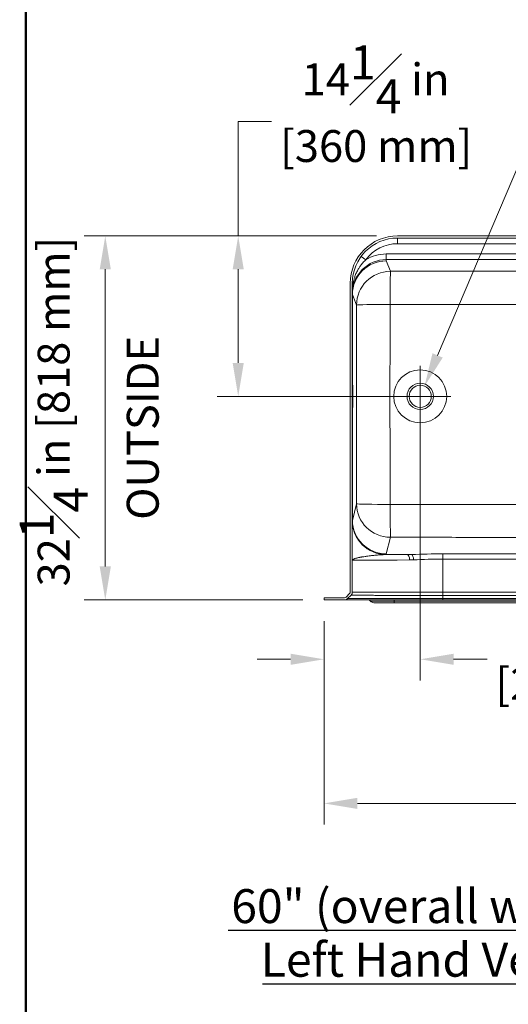
# Model space of a CAD drawing. Units: inches. Extents: x 7 to 248, y 5 to 322.
# Drawn here: x 7 to 50, y 82 to 169 of the extents above; entities that cross this region are included whole.
import ezdxf
from ezdxf.enums import TextEntityAlignment as Align

# ---------------------------------------------------------------- set-up
doc = ezdxf.new("R2010")
doc.units = ezdxf.units.IN
doc.header["$LTSCALE"] = 30
doc.header["$MEASUREMENT"] = 0
for name, color, linetype, lineweight in [('Border (ANSI)', 7, 'Continuous', 35), ('Dimension (ANSI)', 7, 'Continuous', 18), ('Hatch (ANSI)', 7, 'Continuous', 18), ('Symbol (ANSI)', 7, 'Continuous', 35), ('Title (ANSI)', 7, 'Continuous', 50), ('Visible (ANSI)', 7, 'Continuous', 18), ('Visible Narrow (ANSI)', 7, 'Continuous', 5)]:
    doc.layers.add(name, color=color, linetype=linetype, lineweight=lineweight)
doc.styles.add('Note Text (ANSI)', font='times.ttf')
doc.styles.get("Standard").update_dxf_attribs({"font": 'times.ttf'})
doc.styles.add('Text Style92', font='timesi.ttf')
doc.dimstyles.new('Clarion Style 1 w_ in [mm]', dxfattribs={"dimscale": 30, "dimtxt": 0.094, "dimasz": 0.098425, "dimexe": 0.0625, "dimexo": 0.0625, "dimgap": 0.025, "dimtad": 1, "dimdec": 3, "dimrnd": 1e-08, "dimzin": 3, "dimdsep": 46, "dimlunit": 5, "dimtxsty": 'Note Text (ANSI)', "dimcen": 0.09, "dimdle": 0.1, "dimclrd": 256, "dimclre": 256, "dimclrt": 256, "dimadec": 0, "dimazin": 3, "dimtfac": 1.06383, "dimtofl": 0, "dimtmove": 0, "dimatfit": 3, "dimldrblk": 'Filled-1', "dimfxl": 1, "dimfrac": 1, "dimtolj": 1, "dimtzin": 12, "dimlwd": -1, "dimlwe": -1, "dimarcsym": 0})
doc.dimstyles.new('Clarion Style 1 w_ in _ [mm]', dxfattribs={"dimscale": 30, "dimtxt": 0.094, "dimasz": 0.098425, "dimexe": 0.0625, "dimexo": 0.0625, "dimgap": 0.025, "dimtad": 0, "dimtoh": 1, "dimdec": 3, "dimrnd": 1e-08, "dimzin": 3, "dimdsep": 46, "dimlunit": 5, "dimtxsty": 'Note Text (ANSI)', "dimcen": 0.09, "dimdle": 0.1, "dimclrd": 256, "dimclre": 256, "dimclrt": 256, "dimadec": 0, "dimazin": 3, "dimtfac": 1.06383, "dimtofl": 0, "dimtmove": 0, "dimatfit": 3, "dimldrblk": 'Filled-1', "dimfxl": 1, "dimfrac": 1, "dimtolj": 1, "dimtzin": 12, "dimlwd": -1, "dimlwe": -1, "dimarcsym": 0})

# ---------------------------------------------------------------- blocks, each defined once
blk = doc.blocks.new('Borders Clarion')
at = {"layer": 'Border (ANSI)'}
blk.add_line((0.25, 0.25), (0.25, 10.75), dxfattribs=at)
blk = doc.blocks.new('Title Blocks Clarion Title block')
at = {"layer": 'Title (ANSI)'}
blk.add_line((-5.4251, 3.6375), (-5.4251, 13.7375), dxfattribs=at)
at = {"layer": 'Title (ANSI)', "lineweight": 30, "flags": 63}
for tag, height, p in [('<Description>', 0.12, (-1.4251, 4.95)), ('<Model_Number>', 0.2, (-1.4251, 5.2625)), ('PART_NUMBER', 0.1, (1.9082, 4.4087))]:
    blk.add_attdef(tag, text='', height=height, dxfattribs=at).set_placement(p, align=Align.TOP_CENTER)
blk.add_attdef('<Date>', text='', height=0.1, dxfattribs=at).set_placement((1.5927, 3.7875), align=Align.TOP_LEFT)
blk = doc.blocks.new('*D12')
at = {"layer": 'Defpoints', "color": 0, "transparency": 16777216}
for p in [(33.867, 117.964), (98.867, 117.964), (98.867, 99.962)]:
    blk.add_point(p, dxfattribs=at)
at = {"layer": 'Dimension (ANSI)', "transparency": 16777216}
for p, q in [((33.867, 116.089), (33.867, 98.087)), ((98.867, 116.089), (98.867, 98.087)), ((36.819, 99.962), (95.914, 99.962))]:
    blk.add_line(p, q, dxfattribs=at)
for points in [[(36.819, 100.454), (36.819, 99.47), (33.867, 99.962)], [(95.914, 100.454), (95.914, 99.47), (98.867, 99.962)]]:
    blk.add_solid(points, dxfattribs=at)
at = {"layer": 'Dimension (ANSI)', "transparency": 16777216, "insert": (52.574, 104.431), "char_height": 2.82, "attachment_point": 1, "style": 'Note Text (ANSI)'}
blk.add_mtext('\\A1;65 in [1651 mm]', dxfattribs=at)
blk = doc.blocks.new('Filled-1')
at = {"color": 0}
for p, q in [((0, 0), (-1, 0.147)), ((-1, 0.147), (-1, -0.147)), ((-1, 0), (0, 0)), ((-1, -0.147), (0, 0))]:
    blk.add_line(p, q, dxfattribs=at)
at = {"color": 0, "flags": 128}
blk.add_lwpolyline([(-1, -0.147), (0, 0), (-1, 0.147), (-1, -0.147)], dxfattribs=at)
at = {"color": 0}
blk.add_solid([(-1, -0.147), (0, 0), (-1, 0.147), (-1, -0.147)], dxfattribs=at)
blk = doc.blocks.new('*D13')
at = {"layer": 'Defpoints', "color": 0, "transparency": 16777216}
for p in [(14.529, 150.152), (40.367, 150.152), (33.867, 117.964)]:
    blk.add_point(p, dxfattribs=at)
at = {"layer": 'Dimension (ANSI)', "transparency": 16777216}
for p, q in [((38.492, 150.152), (12.654, 150.152)), ((14.529, 120.917), (14.529, 147.199)), ((31.992, 117.964), (12.654, 117.964))]:
    blk.add_line(p, q, dxfattribs=at)
for points in [[(14.037, 147.199), (15.022, 147.199), (14.529, 150.152)], [(14.037, 120.917), (15.022, 120.917), (14.529, 117.964)]]:
    blk.add_solid(points, dxfattribs=at)
at = {"layer": 'Dimension (ANSI)', "transparency": 16777216, "insert": (6.965, 119.148), "char_height": 2.82, "attachment_point": 1, "rotation": 90, "style": 'Note Text (ANSI)'}
blk.add_mtext('\\A1;32{\\H1.06383x;\\S1#4;} in [818 mm]', dxfattribs=at)
blk = doc.blocks.new('*D14')
at = {"layer": 'Defpoints', "color": 0, "transparency": 16777216}
for p in [(40.367, 150.152), (26.281, 135.964), (42.367, 135.964)]:
    blk.add_point(p, dxfattribs=at)
at = {"layer": 'Dimension (ANSI)', "transparency": 16777216}
for p, q in [((29.233, 160.264), (26.281, 160.264)), ((26.281, 160.264), (26.281, 150.152)), ((38.492, 150.152), (24.406, 150.152)), ((26.281, 147.199), (26.281, 138.917)), ((40.492, 135.964), (24.406, 135.964))]:
    blk.add_line(p, q, dxfattribs=at)
for points in [[(25.788, 147.199), (26.773, 147.199), (26.281, 150.152)], [(25.788, 138.917), (26.773, 138.917), (26.281, 135.964)]]:
    blk.add_solid(points, dxfattribs=at)
at = {"layer": 'Dimension (ANSI)', "transparency": 16777216, "char_height": 2.82, "attachment_point": 1, "style": 'Note Text (ANSI)'}
for s, insert in [('\\A1; 14{\\H1.06383x;\\S1#4;} in', (31.026, 167.001)), ('\\A1;[360 mm]', (29.983, 159.514))]:
    blk.add_mtext(s, dxfattribs=dict(at, insert=insert))
blk = doc.blocks.new('*D15')
at = {"layer": 'Defpoints', "color": 0, "transparency": 16777216}
for p in [(42.367, 135.964), (33.867, 117.964), (42.367, 112.707)]:
    blk.add_point(p, dxfattribs=at)
at = {"layer": 'Dimension (ANSI)', "transparency": 16777216}
for p, q in [((42.367, 134.089), (42.367, 110.832)), ((33.867, 116.089), (33.867, 110.832)), ((30.914, 112.707), (27.961, 112.707)), ((45.319, 112.707), (48.272, 112.707))]:
    blk.add_line(p, q, dxfattribs=at)
for points in [[(30.914, 113.199), (30.914, 112.215), (33.867, 112.707)], [(45.319, 113.199), (45.319, 112.215), (42.367, 112.707)]]:
    blk.add_solid(points, dxfattribs=at)
at = {"layer": 'Dimension (ANSI)', "transparency": 16777216, "char_height": 2.82, "attachment_point": 1, "style": 'Note Text (ANSI)'}
for s, insert in [('\\A1; 8{\\H1.06383x;\\S1#2;} in', (51.134, 119.493)), ('\\A1;[216 mm]', (49.022, 111.957))]:
    blk.add_mtext(s, dxfattribs=dict(at, insert=insert))
blk = doc.blocks.new('*D24')
at = {"layer": 'Defpoints', "color": 0, "transparency": 16777216}
for p in [(42.75, 136.865), (41.984, 135.063)]:
    blk.add_point(p, dxfattribs=at)
at = {"layer": 'Dimension (ANSI)', "transparency": 16777216}
for p, q in [((51.82, 158.213), (43.904, 139.583)), ((56.014, 158.213), (51.82, 158.213)), ((42.367, 133.264), (42.367, 138.664)), ((39.667, 135.964), (45.067, 135.964))]:
    blk.add_line(p, q, dxfattribs=at)
blk.add_solid([(43.451, 139.775), (44.357, 139.391), (42.75, 136.865)], dxfattribs=at)
at = {"layer": 'Dimension (ANSI)', "transparency": 16777216, "insert": (56.764, 160.139), "char_height": 2.82, "attachment_point": 1, "style": 'Note Text (ANSI)'}
blk.add_mtext('\\A1;\\fTimes New Roman|b0|i0;\\H2.8200;∅2 in [∅50 mm]\\P\\fTimes New Roman|b0|i0;\\H2.8200;Drain', dxfattribs=at)

msp = doc.modelspace()

# ---------------------------------------------------------------- hatches: boundary and pattern name
at = {"layer": 'Hatch (ANSI)'}
h = msp.add_hatch(dxfattribs=at)
h.set_pattern_fill('ANSI31', color=256, scale=450, style=0)
edge = h.paths.add_edge_path()
edge.add_line((36.12411, 118.51676), (35.81378, 118.20643))
edge.add_ellipse((35.6812, 118.33902), major_axis=(0.13258, -0.13258), ratio=1, start_angle=315, end_angle=360, ccw=False)
edge.add_line((35.6812, 118.15152), (33.86653, 118.15152))
edge.add_line((33.86653, 118.15152), (33.86653, 117.96402))
edge.add_line((33.86653, 117.96402), (35.6812, 117.96402))
edge.add_ellipse((35.6812, 118.33902), major_axis=(0, -0.375), ratio=1, start_angle=0, end_angle=45)
edge.add_line((35.94636, 118.07385), (36.25669, 118.38418))
edge.add_ellipse((35.99153, 118.64935), major_axis=(0.26517, -0.26517), ratio=1, start_angle=0, end_angle=45)
edge.add_line((36.36653, 118.64935), (36.36653, 145.96402))
edge.add_ellipse((40.36653, 145.96402), major_axis=(-4, 0), ratio=1, start_angle=270, end_angle=360, ccw=False)
edge.add_line((40.36653, 149.96402), (92.36653, 149.96402))
edge.add_ellipse((92.36653, 145.96402), major_axis=(0, 4), ratio=1, start_angle=270, end_angle=360, ccw=False)
edge.add_line((96.36653, 145.96402), (96.36653, 118.64935))
edge.add_ellipse((96.74153, 118.64935), major_axis=(-0.375, 0), ratio=1, start_angle=0, end_angle=45)
edge.add_line((96.47636, 118.38418), (96.78669, 118.07385))
edge.add_ellipse((97.05186, 118.33902), major_axis=(-0.26517, -0.26517), ratio=1, start_angle=0, end_angle=45)
edge.add_line((97.05186, 117.96402), (98.86653, 117.96402))
edge.add_line((98.86653, 117.96402), (98.86653, 118.15152))
edge.add_line((98.86653, 118.15152), (97.05186, 118.15152))
edge.add_ellipse((97.05186, 118.33902), major_axis=(0, -0.1875), ratio=1, start_angle=315, end_angle=360, ccw=False)
edge.add_line((96.91928, 118.20643), (96.60894, 118.51676))
edge.add_ellipse((96.74153, 118.64935), major_axis=(-0.13258, -0.13258), ratio=1, start_angle=315, end_angle=360, ccw=False)
edge.add_line((96.55403, 118.64935), (96.55403, 145.96402))
edge.add_ellipse((92.36653, 145.96402), major_axis=(4.1875, 0), ratio=1, start_angle=0, end_angle=90)
edge.add_line((92.36653, 150.15152), (40.36653, 150.15152))
edge.add_ellipse((40.36653, 145.96402), major_axis=(0, 4.1875), ratio=1, start_angle=0, end_angle=90)
edge.add_line((36.17903, 145.96402), (36.17903, 118.64935))
edge.add_ellipse((35.99153, 118.64935), major_axis=(0.1875, 0), ratio=1, start_angle=315, end_angle=360, ccw=False)

# ---------------------------------------------------------------- linework, layer by layer
at = {"layer": 'Symbol (ANSI)', "lineweight": 25}
for p, q in [((25.3846, 88.73817), (105.99245, 88.73817)), ((28.41769, 83.99325), (102.95936, 83.99325))]:
    msp.add_line(p, q, dxfattribs=at)
at = {"layer": 'Visible (ANSI)'}
for p, q in [((92.36653, 150.15152), (40.36653, 150.15152)), ((40.36653, 149.96402), (92.36653, 149.96402)), ((36.17903, 145.96402), (36.17903, 118.64935)), ((36.36653, 118.64935), (36.36653, 145.96402)), ((39.36653, 121.96402), (41.24731, 121.96402)), ((36.12411, 118.51676), (35.81378, 118.20643)), ((35.6812, 118.15152), (33.86653, 118.15152)), ((33.86653, 118.15152), (33.86653, 117.96402)), ((33.86653, 117.96402), (35.6812, 117.96402)), ((44.36653, 117.96402), (35.6812, 117.96402)), ((35.94636, 118.07385), (36.25669, 118.38418)), ((40.05403, 117.71402), (38.25949, 117.71402)), ((40.05403, 117.71402), (92.67903, 117.71402)), ((44.36653, 117.96402), (88.36653, 117.96402))]:
    msp.add_line(p, q, dxfattribs=at)
for centre, radius, start, end in [((40.36653, 145.96402), 4.1875, 90, 180), ((40.36653, 145.96402), 4, 90, 180), ((39.36653, 124.96402), 3, 180, 270), ((35.99153, 118.64935), 0.1875, 315, 0), ((35.99153, 118.64935), 0.375, 315, 0), ((35.6812, 118.33902), 0.1875, 270, 315), ((35.6812, 118.33902), 0.375, 270, 315), ((37.70047, 117.58902), 0.375, 41.8103149, 90), ((38.25949, 118.08902), 0.375, 221.8103149, 270)]:
    msp.add_arc(centre, radius, start, end, dxfattribs=at)
msp.add_ellipse((36.36653, 135.96402), major_axis=(0, -1.25), ratio=0.03530262, start_param=0.02821947, end_param=3.11337318, dxfattribs=at)
for points in [[(36.36653, 137.21352), (36.36653, 137.21418), (36.36694, 137.21419), (36.36777, 137.21352)], [(36.36777, 134.71451), (36.36694, 134.71384), (36.36653, 134.71386), (36.36653, 134.71451)]]:
    msp.add_open_spline(points, degree=3, dxfattribs=at)
at = {"layer": 'Visible Narrow (ANSI)'}
for p, q in [((40.36653, 149.46402), (40.36653, 149.96402)), ((40.36653, 149.46402), (92.36653, 149.46402)), ((37.55287, 148.04568), (37.15092, 148.34306)), ((93.36653, 148.55422), (39.36653, 148.55422)), ((39.36653, 148.55422), (39.36653, 148.05615)), ((39.36653, 148.05615), (93.36653, 148.05615)), ((39.36653, 147.94541), (39.36653, 148.05615)), ((39.73586, 147.02209), (39.36653, 147.94541)), ((36.36777, 144.95547), (36.36653, 144.95547)), ((36.36777, 137.21352), (36.36777, 144.95547)), ((36.36778, 144.95857), (36.73772, 144.03371)), ((36.36777, 125.00045), (36.36777, 134.71451)), ((36.73671, 126.46424), (36.36778, 124.99554)), ((36.36777, 125.00045), (36.36653, 125.00045)), ((39.36653, 122.02716), (39.73484, 123.49344)), ((39.36653, 121.96888), (39.36653, 122.02716)), ((41.62417, 121.96888), (39.36653, 121.96888)), ((39.36653, 121.96402), (39.36653, 121.96888)), ((88.36653, 122.03332), (44.36653, 122.03332)), ((44.36653, 121.56436), (44.36653, 122.03332)), ((44.36653, 121.56436), (88.36653, 121.56436)), ((44.36653, 118.63435), (44.36653, 121.56436)), ((88.36653, 118.63435), (44.36653, 118.63435)), ((44.36653, 118.63435), (44.36653, 118.34956)), ((35.94636, 118.07385), (44.36653, 118.07385)), ((36.25669, 118.38418), (36.25669, 118.38414)), ((40.05403, 117.83902), (37.97998, 117.83902)), ((40.05403, 117.83902), (40.05403, 117.96402)), ((40.05403, 117.71402), (40.05403, 117.83902)), ((92.67903, 117.83902), (40.05403, 117.83902)), ((44.36653, 118.07385), (44.36653, 118.34956)), ((44.36653, 118.34956), (88.36653, 118.34956)), ((88.36653, 118.07385), (44.36653, 118.07385)), ((44.36653, 118.07385), (44.36653, 117.96402))]:
    msp.add_line(p, q, dxfattribs=at)
for radius in [2.34107, 1.16596, 0.97938]:
    msp.add_circle((42.36653, 135.96402), radius, dxfattribs=at)
msp.add_arc((40.36653, 145.96402), 3.5, 90, 143.5044596, dxfattribs=at)
for centre, major_axis, ratio, start_param, end_param in [((39.36653, 145.04061), (0, -3.01554), 0.99484646, 3.14159265, 4.71238898), ((39.36653, 145.04061), (0, -3.5136), 0.996128, 3.14159265, 3.68632372), ((39.36653, 144.95703), (-2.99347, -0.19863), 0.99609395, 4.64638926, 6.21408389), ((39.36653, 144.95703), (-2.84726, -0.9452), 0.99568695, 4.393159, 5.96085363), ((39.73586, 144.03371), (-2.78543, -1.11417), 0.99551264, 4.33343093, 5.90112556), ((39.73586, 144.03371), (0.00172, 3), 0.00650363, 0.08803034, 1.55088761), ((36.86653, 145.96402), (-0.5, 0), 0.46433053, 5.61616788, 6.28318531), ((39.36653, 142.45547), (2.49762, -3.74111), 0.44422412, 3.725608, 3.72870969), ((38.36653, 144.95857), (-1.99999, 0.00623), 0.08786009, 0.00027374, 0.03542502), ((37.36777, 142.45547), (0.94321, -2.69151), 0.1234203, 3.47711251, 3.48021421), ((39.73586, 144.03371), (-3, -0.00211), 0.01991611, 4.71886593, 6.24789034), ((39.73484, 126.46424), (-2.90961, 0.73087), 0.9896635, 0.24856579, 1.81445198), ((39.73484, 126.46424), (-3, 0.00214), 0.0201866, 0.03529516, 1.56521966), ((39.73484, 126.46424), (0.00236, -3), 0.00560807, 4.73256824, 6.14355676), ((39.36653, 128.98148), (-2.64571, -4.92063), 0.28742068, 5.79227312, 5.79718326), ((39.36653, 124.96402), (-3, 0), 0.99837801, 0, 1.57079633), ((38.36654, 124.99554), (-1.99998, -0.00992), 0.13908646, 6.24755084, 6.28249524), ((39.36653, 124.99797), (2.99744, -0.12524), 0.99023453, 3.18785198, 4.75373817), ((37.36777, 128.98148), (0.97252, 4.10674), 0.05669651, 2.90659792, 2.91150805), ((39.36653, 124.99797), (2.93663, -0.61361), 0.98983282, 3.35045461, 4.9163408), ((41.24731, 121.46402), (0, 0.5), 0.36740193, 4.76109293, 6.28318531), ((44.36653, 120.82821), (8.5, 0), 0.14177796, 1.57079633, 1.89930298), ((41.62417, 121.47375), (-0.02413, 0.49942), 0.32483174, 4.74630179, 6.13549605), ((44.36653, 121.46402), (-8, 0), 0.003271, 5.08813463, 6.28318531), ((44.36653, 120.33308), (-8, 0), 0.15391008, 4.71238898, 5.04089563), ((35.99153, 118.64931), (0.375, 0), 0.99999557, 5.49778271, 6.28318531)]:
    msp.add_ellipse(centre, major_axis=major_axis, ratio=ratio, start_param=start_param, end_param=end_param, dxfattribs=at)
for points, knots in [([(36.47369, 146.10764), (36.4805, 146.14237), (36.48784, 146.17708), (36.49572, 146.21174), (36.49816, 146.22246), (36.50065, 146.23318), (36.50319, 146.2439), (36.51393, 146.28924), (36.52561, 146.33456), (36.53816, 146.37958), (36.56326, 146.46961), (36.59181, 146.55845), (36.62376, 146.64604), (36.64443, 146.70268), (36.6665, 146.75881), (36.69001, 146.8144), (36.73923, 146.93077), (36.79472, 147.0448), (36.85658, 147.15642), (36.87943, 147.19765), (36.90316, 147.23856), (36.92778, 147.27912), (36.9514, 147.31802), (36.97572, 147.35643), (37.00071, 147.39427), (37.00178, 147.39589), (37.00285, 147.39751), (37.00392, 147.39912), (37.05615, 147.47796), (37.11131, 147.55445), (37.16937, 147.62863), (37.25079, 147.73265), (37.3379, 147.83212), (37.43082, 147.92695), (37.47044, 147.96737), (37.51111, 148.00695), (37.55287, 148.04567)], [0, 0, 0, 0, 0.047728991, 0.047728991, 0.047728991, 0.0625, 0.0625, 0.0625, 0.125, 0.125, 0.125, 0.25, 0.25, 0.25, 0.330823291, 0.330823291, 0.330823291, 0.5, 0.5, 0.5, 0.5625, 0.5625, 0.5625, 0.622438, 0.622438, 0.622438, 0.625, 0.625, 0.625, 0.75, 0.75, 0.75, 0.925274488, 0.925274488, 0.925274488, 0.999998919, 0.999998919, 0.999998919, 0.999998919]), ([(86.02684, 147.0885), (84.09818, 147.085), (82.16953, 147.0815), (80.24088, 147.07801), (78.31222, 147.07452), (76.38356, 147.07105), (74.45489, 147.06759), (72.52623, 147.06413), (70.59756, 147.06069), (68.66889, 147.05728), (66.74022, 147.05387), (64.81154, 147.05049), (62.88285, 147.04717), (60.95417, 147.04385), (59.02547, 147.04059), (57.09674, 147.03746), (56.13238, 147.0359), (55.16801, 147.03437), (54.20363, 147.03289), (53.23926, 147.03142), (52.27487, 147.03), (51.31046, 147.02868), (50.34605, 147.02735), (49.38163, 147.02612), (48.41718, 147.02505), (47.45272, 147.02398), (46.48824, 147.02307), (45.52371, 147.02242), (45.04142, 147.02209), (44.55912, 147.02183), (44.0768, 147.02165), (43.59453, 147.02146), (43.11225, 147.02135), (42.62995, 147.02132), (42.1476, 147.02129), (41.66523, 147.02135), (41.18285, 147.02148), (40.70053, 147.02161), (40.2182, 147.02181), (39.73586, 147.02209)], [0, 0, 0, 0, 0.12499985, 0.12499985, 0.12499985, 0.25, 0.25, 0.25, 0.375, 0.375, 0.375, 0.5, 0.5, 0.5, 0.625, 0.625, 0.625, 0.6875, 0.6875, 0.6875, 0.75, 0.75, 0.75, 0.8125, 0.8125, 0.8125, 0.875, 0.875, 0.875, 0.90625165, 0.90625165, 0.90625165, 0.9375, 0.9375, 0.9375, 0.96875208, 0.96875208, 0.96875208, 1, 1, 1, 1]), ([(36.47369, 146.10764), (36.43901, 145.93081), (36.41209, 145.75374), (36.38491, 145.48714), (36.37804, 145.39811), (36.37115, 145.26427), (36.36942, 145.21961), (36.36768, 145.15254), (36.36703, 145.11899), (36.36671, 145.0854), (36.36656, 145.06301), (36.36653, 145.05176), (36.36653, 145.04061)], [0, 0, 0, 0, 0.5, 0.5, 0.75, 0.75, 0.875, 0.875, 0.9375, 0.96875, 0.96875, 1, 1, 1, 1]), ([(36.73772, 144.03371), (36.73798, 143.6677), (36.73824, 143.30169), (36.73849, 142.93568), (36.73874, 142.56967), (36.73899, 142.20366), (36.73924, 141.83764), (36.73949, 141.47163), (36.73973, 141.10561), (36.73997, 140.7396), (36.74021, 140.37358), (36.74044, 140.00756), (36.74066, 139.64154), (36.74088, 139.27551), (36.74109, 138.90948), (36.74128, 138.54344), (36.74147, 138.17741), (36.74164, 137.81136), (36.74177, 137.4453), (36.74184, 137.26227), (36.74189, 137.07923), (36.74194, 136.89619), (36.74198, 136.71315), (36.74202, 136.53011), (36.74204, 136.34705), (36.74206, 136.164), (36.74206, 135.98094), (36.74205, 135.79788), (36.74205, 135.61483), (36.74202, 135.43178), (36.74199, 135.24873), (36.74195, 135.06569), (36.7419, 134.88265), (36.74184, 134.69962), (36.74179, 134.51659), (36.74172, 134.33356), (36.74164, 134.15053), (36.74149, 133.78448), (36.7413, 133.41845), (36.7411, 133.05242), (36.7409, 132.68639), (36.74068, 132.32037), (36.74045, 131.95435), (36.74023, 131.58833), (36.73999, 131.22232), (36.73975, 130.85631), (36.73951, 130.4903), (36.73927, 130.12429), (36.73902, 129.75828), (36.73877, 129.39227), (36.73851, 129.02627), (36.73826, 128.66026), (36.73775, 127.92825), (36.73723, 127.19625), (36.73671, 126.46424)], [0, 0, 0, 0, 0.0625, 0.0625, 0.0625, 0.125, 0.125, 0.125, 0.1875, 0.1875, 0.1875, 0.25, 0.25, 0.25, 0.3125, 0.3125, 0.3125, 0.375, 0.375, 0.375, 0.40624995, 0.40624995, 0.40624995, 0.4375, 0.4375, 0.4375, 0.46875005, 0.46875005, 0.46875005, 0.5, 0.5, 0.5, 0.53125002, 0.53125002, 0.53125002, 0.56250002, 0.56250002, 0.56250002, 0.625, 0.625, 0.625, 0.6875, 0.6875, 0.6875, 0.75, 0.75, 0.75, 0.8125, 0.8125, 0.8125, 0.875, 0.875, 0.875, 1, 1, 1, 1]), ([(39.71807, 126.4037), (39.71739, 127.13618), (39.71648, 127.86866), (39.7151, 128.60115), (39.7151, 128.60572), (39.71509, 128.61028), (39.71508, 128.61484), (39.7144, 128.9767), (39.7136, 129.33857), (39.71264, 129.70043), (39.71166, 130.0671), (39.71052, 130.43377), (39.70913, 130.80044), (39.7091, 130.80897), (39.70907, 130.81749), (39.70904, 130.82601), (39.70767, 131.18459), (39.70606, 131.54322), (39.70414, 131.9018), (39.70216, 132.26981), (39.69985, 132.63776), (39.69713, 133.00577), (39.69705, 133.01626), (39.69698, 133.02675), (39.6969, 133.03724), (39.69423, 133.39644), (39.69117, 133.75563), (39.68807, 134.11484), (39.68798, 134.12419), (39.6879, 134.13354), (39.68782, 134.14289), (39.6863, 134.31939), (39.68477, 134.49586), (39.68336, 134.67237), (39.68188, 134.85897), (39.68053, 135.04561), (39.6795, 135.23223), (39.67947, 135.23768), (39.67944, 135.24314), (39.67941, 135.2486), (39.67842, 135.43037), (39.67774, 135.61214), (39.67748, 135.79392), (39.67722, 135.98075), (39.6774, 136.1676), (39.67799, 136.35442), (39.67799, 136.35499), (39.678, 136.35555), (39.678, 136.35612), (39.6786, 136.54314), (39.6796, 136.7302), (39.68086, 136.9172), (39.68207, 137.0982), (39.68352, 137.27915), (39.68504, 137.46014), (39.68508, 137.46548), (39.68513, 137.47082), (39.68517, 137.47616), (39.68822, 137.83937), (39.69149, 138.20256), (39.6944, 138.56575), (39.69446, 138.57299), (39.69451, 138.58022), (39.69457, 138.58746), (39.69745, 138.94875), (39.69998, 139.31003), (39.70214, 139.67131), (39.70218, 139.67843), (39.70222, 139.68554), (39.70226, 139.69265), (39.70445, 140.05999), (39.70626, 140.4273), (39.70781, 140.79464), (39.70933, 141.15721), (39.71059, 141.51981), (39.71167, 141.88239), (39.71168, 141.88659), (39.71169, 141.89079), (39.7117, 141.89499), (39.71279, 142.26148), (39.71368, 142.62797), (39.71445, 142.99446), (39.71521, 143.36079), (39.71584, 143.72712), (39.71638, 144.09344)], [0, 0, 0, 0, 0.12422593, 0.12422593, 0.12422593, 0.125, 0.125, 0.125, 0.18636912, 0.18636912, 0.18636912, 0.24855447, 0.24855447, 0.24855447, 0.25, 0.25, 0.25, 0.31081136, 0.31081136, 0.31081136, 0.37322091, 0.37322091, 0.37322091, 0.375, 0.375, 0.375, 0.43591418, 0.43591418, 0.43591418, 0.4375, 0.4375, 0.4375, 0.46743083, 0.46743083, 0.46743083, 0.49907445, 0.49907445, 0.49907445, 0.5, 0.5, 0.5, 0.53082204, 0.53082204, 0.53082204, 0.5625, 0.5625, 0.5625, 0.56259611, 0.56259611, 0.56259611, 0.59430808, 0.59430808, 0.59430808, 0.625, 0.625, 0.625, 0.62590562, 0.62590562, 0.62590562, 0.6875, 0.6875, 0.6875, 0.68872738, 0.68872738, 0.68872738, 0.75, 0.75, 0.75, 0.75120654, 0.75120654, 0.75120654, 0.81350708, 0.81350708, 0.81350708, 0.875, 0.875, 0.875, 0.87571236, 0.87571236, 0.87571236, 0.9378705, 0.9378705, 0.9378705, 1, 1, 1, 1]), ([(39.71638, 144.09344), (40.68273, 144.09498), (41.64909, 144.09591), (43.5818, 144.09556), (44.54809, 144.09431), (46.48057, 144.0909), (47.44676, 144.08883), (49.37907, 144.08521), (50.34519, 144.08364), (52.2774, 144.08127), (53.24349, 144.08046), (55.17563, 144.07946), (56.1417, 144.07927), (59.03986, 144.07939), (60.97195, 144.08037), (64.8361, 144.08327), (66.76816, 144.08519), (70.63227, 144.08954), (72.56432, 144.09198), (78.36045, 144.09978), (82.22453, 144.10558), (86.0886, 144.11163)], [0, 0, 0, 0, 0.0625, 0.0625, 0.125, 0.125, 0.1875, 0.1875, 0.25, 0.25, 0.3125, 0.3125, 0.375, 0.375, 0.5, 0.5, 0.625, 0.625, 0.75, 0.75, 1, 1, 1, 1]), ([(86.09249, 126.34815), (82.22821, 126.35815), (78.36392, 126.36783), (72.56746, 126.38124), (70.63529, 126.38552), (66.77095, 126.39345), (64.83877, 126.39711), (60.97437, 126.40334), (59.04216, 126.40593), (56.14378, 126.40836), (55.17764, 126.40893), (53.24535, 126.40947), (52.2792, 126.40942), (50.34687, 126.40868), (49.38069, 126.40797), (47.44829, 126.40616), (46.48208, 126.40505), (44.54958, 126.40324), (43.58331, 126.40258), (41.65069, 126.40239), (40.68437, 126.40288), (39.71807, 126.4037)], [0, 0, 0, 0, 0.25, 0.25, 0.375, 0.375, 0.5, 0.5, 0.625, 0.625, 0.6875, 0.6875, 0.75, 0.75, 0.8125, 0.8125, 0.875, 0.875, 0.9375, 0.9375, 1, 1, 1, 1]), ([(39.73484, 123.49344), (40.6996, 123.4942), (41.66437, 123.49456), (42.62914, 123.49448), (43.5939, 123.49441), (44.5586, 123.49389), (45.52326, 123.49299), (46.48793, 123.49209), (47.45254, 123.49082), (48.41712, 123.48929), (49.38171, 123.48776), (50.34626, 123.48598), (51.31079, 123.48403), (52.27532, 123.48208), (53.23984, 123.47996), (54.20434, 123.47775), (55.16884, 123.47553), (56.13332, 123.47321), (57.0978, 123.47082), (59.02676, 123.46604), (60.95568, 123.46101), (62.88459, 123.45585), (64.8135, 123.45069), (66.7424, 123.44541), (68.67129, 123.44007), (70.60017, 123.43473), (72.52905, 123.42932), (74.45793, 123.42387), (76.3868, 123.41843), (78.31567, 123.41294), (80.24454, 123.40743), (82.17341, 123.40193), (84.10227, 123.39639), (86.03113, 123.39084)], [0, 0, 0, 0, 0.0625, 0.0625, 0.0625, 0.125, 0.125, 0.125, 0.18750005, 0.18750005, 0.18750005, 0.25, 0.25, 0.25, 0.3125, 0.3125, 0.3125, 0.375, 0.375, 0.375, 0.5, 0.5, 0.5, 0.625, 0.625, 0.625, 0.75, 0.75, 0.75, 0.875, 0.875, 0.875, 1, 1, 1, 1]), ([(39.36653, 121.96402), (39.29631, 121.96402), (39.22666, 121.96284), (39.15768, 121.96083), (39.11874, 121.95969), (39.08002, 121.95828), (39.04153, 121.95665), (39.00665, 121.95517), (38.97196, 121.9535), (38.93748, 121.95167), (38.89913, 121.94964), (38.86103, 121.94741), (38.8232, 121.94502), (38.79101, 121.94298), (38.75901, 121.94082), (38.72721, 121.93856), (38.72021, 121.93806), (38.71322, 121.93756), (38.70624, 121.93705), (38.66607, 121.93412), (38.62625, 121.93104), (38.58673, 121.92781), (38.56643, 121.92615), (38.54621, 121.92446), (38.52612, 121.92273), (38.50571, 121.92098), (38.48543, 121.9192), (38.46525, 121.91738), (38.45206, 121.9162), (38.43892, 121.915), (38.42581, 121.91379), (38.39795, 121.91121), (38.3703, 121.90858), (38.34287, 121.9059), (38.30135, 121.90184), (38.26034, 121.89767), (38.21987, 121.89342), (38.19314, 121.89061), (38.16665, 121.88776), (38.14039, 121.88487), (38.08356, 121.87863), (38.02782, 121.87222), (37.97324, 121.86569), (37.8888, 121.85559), (37.80712, 121.8452), (37.72831, 121.83461), (37.6926, 121.82982), (37.65749, 121.82498), (37.62297, 121.82011), (37.57718, 121.81364), (37.53245, 121.80712), (37.48881, 121.80055), (37.40854, 121.78846), (37.33193, 121.7762), (37.25916, 121.76383), (37.23324, 121.75942), (37.20781, 121.75499), (37.18287, 121.75056), (37.17168, 121.74857), (37.16058, 121.74657), (37.14959, 121.74457), (37.1279, 121.74063), (37.10661, 121.73668), (37.08576, 121.73273), (37.07181, 121.73008), (37.05805, 121.72744), (37.0445, 121.72479), (37.02754, 121.72148), (37.01089, 121.71817), (36.99456, 121.71486), (36.9437, 121.70456), (36.89588, 121.69425), (36.85111, 121.68396), (36.84415, 121.68236), (36.83726, 121.68075), (36.83044, 121.67915), (36.77724, 121.66666), (36.72852, 121.65417), (36.6843, 121.64168), (36.64433, 121.63039), (36.60804, 121.61911), (36.57546, 121.60782), (36.56627, 121.60463), (36.55737, 121.60145), (36.54878, 121.59826), (36.50903, 121.58353), (36.47562, 121.56878), (36.44868, 121.55399), (36.43793, 121.54808), (36.42822, 121.54217), (36.41954, 121.53625), (36.41728, 121.53471), (36.41509, 121.53316), (36.41297, 121.53162), (36.40686, 121.52717), (36.40135, 121.52271), (36.39643, 121.51824), (36.39309, 121.51521), (36.39003, 121.51218), (36.38724, 121.50914), (36.3845, 121.50615), (36.38203, 121.50316), (36.37983, 121.50017), (36.3765, 121.49564), (36.3738, 121.49112), (36.37172, 121.4866), (36.37103, 121.4851), (36.37041, 121.48359), (36.36985, 121.48209), (36.36902, 121.47983), (36.36835, 121.47757), (36.36783, 121.47531), (36.36765, 121.47456), (36.3675, 121.47381), (36.36736, 121.47306), (36.36715, 121.47192), (36.36698, 121.47079), (36.36685, 121.46966), (36.36681, 121.46929), (36.36677, 121.46891), (36.36674, 121.46854), (36.3666, 121.46703), (36.36653, 121.46552), (36.36653, 121.46402)], [0, 0, 0, 0, 0.03995013, 0.03995013, 0.03995013, 0.0625, 0.0625, 0.0625, 0.0829346, 0.0829346, 0.0829346, 0.10566039, 0.10566039, 0.10566039, 0.125, 0.125, 0.125, 0.12925877, 0.12925877, 0.12925877, 0.1537668, 0.1537668, 0.1537668, 0.16635049, 0.16635049, 0.16635049, 0.17913856, 0.17913856, 0.17913856, 0.1875, 0.1875, 0.1875, 0.20528689, 0.20528689, 0.20528689, 0.23221827, 0.23221827, 0.23221827, 0.25, 0.25, 0.25, 0.28849193, 0.28849193, 0.28849193, 0.34802643, 0.34802643, 0.34802643, 0.375, 0.375, 0.375, 0.41077509, 0.41077509, 0.41077509, 0.47656907, 0.47656907, 0.47656907, 0.5, 0.5, 0.5, 0.51051243, 0.51051243, 0.51051243, 0.53125, 0.53125, 0.53125, 0.54513125, 0.54513125, 0.54513125, 0.5625, 0.5625, 0.5625, 0.61658815, 0.61658815, 0.61658815, 0.625, 0.625, 0.625, 0.69065075, 0.69065075, 0.69065075, 0.75, 0.75, 0.75, 0.76673642, 0.76673642, 0.76673642, 0.8441231, 0.8441231, 0.8441231, 0.875, 0.875, 0.875, 0.8830522, 0.8830522, 0.8830522, 0.90625, 0.90625, 0.90625, 0.92199282, 0.92199282, 0.92199282, 0.9375, 0.9375, 0.9375, 0.96096392, 0.96096392, 0.96096392, 0.96875, 0.96875, 0.96875, 0.98048008, 0.98048008, 0.98048008, 0.984375, 0.984375, 0.984375, 0.99024049, 0.99024049, 0.99024049, 0.9921875, 0.9921875, 0.9921875, 1, 1, 1, 1]), ([(44.36653, 118.63435), (44.10232, 118.63435), (43.83982, 118.63439), (43.579, 118.63447), (43.31818, 118.63455), (43.05904, 118.63466), (42.80158, 118.63482), (42.67286, 118.63489), (42.54455, 118.63498), (42.41667, 118.63507), (42.35273, 118.63512), (42.28882, 118.63517), (42.22529, 118.63522), (42.16176, 118.63527), (42.09857, 118.63533), (42.03573, 118.63538), (41.78434, 118.6356), (41.5384, 118.63586), (41.29776, 118.63614), (41.05712, 118.63643), (40.82179, 118.63674), (40.59178, 118.63708), (40.36176, 118.63742), (40.13707, 118.63778), (39.91788, 118.63817), (39.86309, 118.63827), (39.80863, 118.63836), (39.75482, 118.63846), (39.70101, 118.63856), (39.64777, 118.63866), (39.5951, 118.63876), (39.48975, 118.63896), (39.38667, 118.63917), (39.28581, 118.63938), (39.0841, 118.63979), (38.89129, 118.64022), (38.70728, 118.64065), (38.52328, 118.64109), (38.34809, 118.64153), (38.18188, 118.64198), (38.09878, 118.6422), (38.01793, 118.64242), (37.93937, 118.64264), (37.90009, 118.64276), (37.86148, 118.64287), (37.82364, 118.64298), (37.78579, 118.64309), (37.74868, 118.6432), (37.7123, 118.64331), (37.56675, 118.64375), (37.43279, 118.64418), (37.31016, 118.6446), (37.18753, 118.64501), (37.07623, 118.64542), (36.97634, 118.64581), (36.9264, 118.646), (36.87931, 118.64619), (36.83512, 118.64637), (36.79093, 118.64656), (36.74961, 118.64674), (36.7113, 118.64692), (36.63469, 118.64727), (36.5711, 118.64759), (36.52014, 118.64789), (36.46919, 118.64818), (36.43088, 118.64845), (36.40521, 118.64869), (36.37955, 118.64892), (36.36653, 118.64913), (36.36653, 118.64931)], [0, 0, 0, 0, 0.0625, 0.0625, 0.0625, 0.125, 0.125, 0.125, 0.15625, 0.15625, 0.15625, 0.171875, 0.171875, 0.171875, 0.1875, 0.1875, 0.1875, 0.25, 0.25, 0.25, 0.3125, 0.3125, 0.3125, 0.375, 0.375, 0.375, 0.390625, 0.390625, 0.390625, 0.40625, 0.40625, 0.40625, 0.4375, 0.4375, 0.4375, 0.5, 0.5, 0.5, 0.5625, 0.5625, 0.5625, 0.59375, 0.59375, 0.59375, 0.609375, 0.609375, 0.609375, 0.625, 0.625, 0.625, 0.6875, 0.6875, 0.6875, 0.75, 0.75, 0.75, 0.78125, 0.78125, 0.78125, 0.8125, 0.8125, 0.8125, 0.875, 0.875, 0.875, 0.9375, 0.9375, 0.9375, 1, 1, 1, 1]), ([(36.25669, 118.38414), (36.25667, 118.38332), (36.26984, 118.38247), (36.29584, 118.38159), (36.29586, 118.38159), (36.29588, 118.38159), (36.2959, 118.38159), (36.30892, 118.38115), (36.32515, 118.38071), (36.34459, 118.38026), (36.36397, 118.37981), (36.38653, 118.37935), (36.41229, 118.37889), (36.41237, 118.37889), (36.41245, 118.37889), (36.41253, 118.37889), (36.43839, 118.37842), (36.46746, 118.37796), (36.49979, 118.37748), (36.51595, 118.37725), (36.53292, 118.37701), (36.55072, 118.37677), (36.56836, 118.37653), (36.5868, 118.37629), (36.60604, 118.37605), (36.60622, 118.37605), (36.6064, 118.37605), (36.60658, 118.37604), (36.6163, 118.37592), (36.62622, 118.3758), (36.63632, 118.37568), (36.64643, 118.37556), (36.65672, 118.37544), (36.66719, 118.37531), (36.68792, 118.37507), (36.70937, 118.37483), (36.73154, 118.37459), (36.73178, 118.37459), (36.73203, 118.37458), (36.73227, 118.37458), (36.7547, 118.37434), (36.77786, 118.37409), (36.80176, 118.37385), (36.82536, 118.37361), (36.84968, 118.37337), (36.8747, 118.37312), (36.87501, 118.37312), (36.87532, 118.37312), (36.87564, 118.37311), (36.92634, 118.37263), (36.97995, 118.37213), (37.03644, 118.37164), (37.09248, 118.37116), (37.15137, 118.37067), (37.21309, 118.37018), (37.21357, 118.37018), (37.21406, 118.37018), (37.21454, 118.37017), (37.27679, 118.36968), (37.34193, 118.36919), (37.40997, 118.3687), (37.44398, 118.36846), (37.47873, 118.36821), (37.5142, 118.36797), (37.54901, 118.36773), (37.58452, 118.36749), (37.62074, 118.36725), (37.62144, 118.36724), (37.62214, 118.36724), (37.62283, 118.36723), (37.65905, 118.367), (37.69598, 118.36676), (37.73362, 118.36652), (37.73437, 118.36651), (37.73513, 118.36651), (37.73588, 118.3665), (37.7551, 118.36638), (37.77449, 118.36626), (37.79408, 118.36614), (37.81287, 118.36602), (37.83183, 118.36591), (37.85094, 118.36579), (37.85176, 118.36579), (37.85257, 118.36578), (37.85339, 118.36578), (37.89326, 118.36554), (37.93372, 118.3653), (37.97476, 118.36506), (38.01488, 118.36482), (38.05556, 118.36459), (38.09679, 118.36436), (38.09772, 118.36436), (38.09865, 118.36435), (38.09959, 118.36434), (38.18395, 118.36387), (38.2706, 118.36341), (38.35951, 118.36295), (38.44729, 118.3625), (38.53726, 118.36205), (38.62941, 118.36162), (38.6306, 118.36161), (38.63179, 118.36161), (38.63298, 118.3616), (38.72639, 118.36116), (38.82203, 118.36072), (38.91992, 118.36029), (39.0164, 118.35987), (39.11505, 118.35946), (39.21591, 118.35905), (39.21738, 118.35904), (39.21886, 118.35904), (39.22034, 118.35903), (39.27154, 118.35883), (39.3233, 118.35862), (39.37564, 118.35842), (39.42637, 118.35823), (39.47764, 118.35803), (39.52945, 118.35784), (39.53108, 118.35784), (39.53272, 118.35783), (39.53435, 118.35782), (39.58615, 118.35763), (39.63849, 118.35745), (39.69137, 118.35726), (39.69309, 118.35725), (39.6948, 118.35725), (39.69652, 118.35724), (39.74939, 118.35706), (39.80288, 118.35687), (39.85668, 118.35669), (39.85848, 118.35669), (39.86027, 118.35668), (39.86207, 118.35667), (39.91769, 118.35649), (39.97366, 118.3563), (40.02998, 118.35612), (40.0863, 118.35594), (40.14296, 118.35577), (40.19997, 118.35559), (40.31194, 118.35525), (40.42524, 118.35492), (40.53984, 118.35461), (40.54193, 118.3546), (40.54402, 118.3546), (40.5461, 118.35459), (40.66284, 118.35427), (40.78093, 118.35397), (40.90037, 118.35367), (41.01747, 118.35339), (41.13586, 118.35311), (41.25554, 118.35285), (41.25794, 118.35285), (41.26034, 118.35284), (41.26273, 118.35284), (41.38487, 118.35257), (41.50835, 118.35232), (41.6332, 118.35209), (41.69562, 118.35197), (41.75839, 118.35186), (41.82149, 118.35175), (41.8819, 118.35164), (41.94262, 118.35154), (42.00367, 118.35144), (42.00639, 118.35144), (42.00912, 118.35143), (42.01185, 118.35143), (42.07286, 118.35133), (42.13419, 118.35124), (42.19584, 118.35115), (42.19865, 118.35114), (42.20146, 118.35114), (42.20428, 118.35113), (42.2659, 118.35104), (42.32786, 118.35096), (42.38985, 118.35087), (42.39273, 118.35087), (42.3956, 118.35087), (42.39848, 118.35086), (42.52526, 118.35069), (42.65245, 118.35054), (42.78006, 118.3504), (42.78286, 118.3504), (42.78567, 118.3504), (42.78848, 118.3504), (42.91865, 118.35026), (43.04927, 118.35014), (43.18029, 118.35003), (43.30918, 118.34993), (43.43847, 118.34984), (43.56817, 118.34978), (43.57008, 118.34977), (43.572, 118.34977), (43.57391, 118.34977), (43.70529, 118.3497), (43.8371, 118.34965), (43.96932, 118.34962), (44.1013, 118.34958), (44.2337, 118.34956), (44.36653, 118.34956)], [0, 0, 0, 0, 0.0625, 0.0625, 0.0625, 0.06254737, 0.06254737, 0.06254737, 0.0938212, 0.0938212, 0.0938212, 0.125, 0.125, 0.125, 0.12509536, 0.12509536, 0.12509536, 0.15637266, 0.15637266, 0.15637266, 0.17201017, 0.17201017, 0.17201017, 0.1875, 0.1875, 0.1875, 0.18764406, 0.18764406, 0.18764406, 0.19546106, 0.19546106, 0.19546106, 0.20327984, 0.20327984, 0.20327984, 0.21875, 0.21875, 0.21875, 0.21891869, 0.21891869, 0.21891869, 0.23455615, 0.23455615, 0.23455615, 0.25, 0.25, 0.25, 0.2501935, 0.2501935, 0.2501935, 0.28146851, 0.28146851, 0.28146851, 0.3125, 0.3125, 0.3125, 0.31274366, 0.31274366, 0.31274366, 0.34401884, 0.34401884, 0.34401884, 0.35965657, 0.35965657, 0.35965657, 0.375, 0.375, 0.375, 0.37529454, 0.37529454, 0.37529454, 0.390625, 0.390625, 0.390625, 0.39093237, 0.39093237, 0.39093237, 0.3987515, 0.3987515, 0.3987515, 0.40625, 0.40625, 0.40625, 0.40657024, 0.40657024, 0.40657024, 0.42220766, 0.42220766, 0.42220766, 0.4375, 0.4375, 0.4375, 0.43784613, 0.43784613, 0.43784613, 0.46912212, 0.46912212, 0.46912212, 0.5, 0.5, 0.5, 0.50039847, 0.50039847, 0.50039847, 0.53167496, 0.53167496, 0.53167496, 0.5625, 0.5625, 0.5625, 0.56295148, 0.56295148, 0.56295148, 0.57859017, 0.57859017, 0.57859017, 0.59375, 0.59375, 0.59375, 0.59422819, 0.59422819, 0.59422819, 0.609375, 0.609375, 0.609375, 0.60986657, 0.60986657, 0.60986657, 0.625, 0.625, 0.625, 0.62550501, 0.62550501, 0.62550501, 0.64114353, 0.64114353, 0.64114353, 0.65678203, 0.65678203, 0.65678203, 0.6875, 0.6875, 0.6875, 0.68805913, 0.68805913, 0.68805913, 0.71933641, 0.71933641, 0.71933641, 0.75, 0.75, 0.75, 0.75061381, 0.75061381, 0.75061381, 0.78189113, 0.78189113, 0.78189113, 0.79752988, 0.79752988, 0.79752988, 0.8125, 0.8125, 0.8125, 0.81316881, 0.81316881, 0.81316881, 0.828125, 0.828125, 0.828125, 0.82880757, 0.82880757, 0.82880757, 0.84375, 0.84375, 0.84375, 0.84444327, 0.84444327, 0.84444327, 0.875, 0.875, 0.875, 0.87567176, 0.87567176, 0.87567176, 0.90684026, 0.90684026, 0.90684026, 0.9375, 0.9375, 0.9375, 0.93795237, 0.93795237, 0.93795237, 0.9690053, 0.9690053, 0.9690053, 1, 1, 1, 1])]:
    msp.add_open_spline(points, degree=3, knots=knots, dxfattribs=at)
for points in [[(41.24731, 121.96402), (41.37267, 121.96402), (41.49829, 121.96584), (41.62417, 121.96888)], [(41.78549, 121.49852), (41.66635, 121.49227), (41.54813, 121.48851), (41.4308, 121.48836)]]:
    msp.add_open_spline(points, degree=3, dxfattribs=at)

# ---------------------------------------------------------------- block references
at = {"xscale": 30, "yscale": 30, "zscale": 30}
for name, p in [('Borders Clarion', (0, 0)), ('Title Blocks Clarion Title block', (170.25305, -89.62583))]:
    msp.add_blockref(name, p, dxfattribs=at)

# ---------------------------------------------------------------- texts
at = {"layer": 'Symbol (ANSI)', "insert": (16.43163, 125.04301), "char_height": 2.8199999, "width": 18.2171074, "attachment_point": 1, "rotation": 90, "style": 'Note Text (ANSI)'}
msp.add_mtext('\\fTimes New Roman|b0|i0;OUTSIDE', dxfattribs=at)
at = {"layer": 'Symbol (ANSI)', "char_height": 3.0000001, "attachment_point": 7, "style": 'Text Style92'}
for s, insert in [('60" (overall width 65") Acrylic Tub/Shower ', (25.663, 88.43768)), ('Left Hand Version (AN6032ITSL) Shown', (28.27369, 83.69275))]:
    msp.add_mtext(s, dxfattribs=dict(at, insert=insert))

# ---------------------------------------------------------------- dimensions: what is measured, and where the dimension line sits
at = {"layer": 'Dimension (ANSI)'}
for base, p1, p2, angle, text, dimstyle, override, picture, middle in [((26.2805543031, 135.9640156012), (40.3665275092, 150.1515156012), (42.3665275092, 135.9640156012), 90, ' <> in\\X[360 mm]', 'Clarion Style 1 w_ in _ [mm]', {"dimgap": 0.025, "dimtih": 1, "dimtoh": 1, "dimdec": 3, "dimpost": '', "dimtol": 0, "dimlim": 0, "dimtp": 0, "dimtm": 0, "dimtdec": 2, "dimtmove": 1, "dimatfit": 2, "dimtvp": -0.25}, '*D14', (26.580859621, 160.2639928838)), ((14.5294460537, 150.1515156012), (33.8665275092, 117.9640156012), (40.3665275092, 150.1515156012), 90, '<> in [818 mm]', 'Clarion Style 1 w_ in [mm]', {"dimgap": 0.025, "dimdec": 3, "dimpost": '', "dimtol": 0, "dimlim": 0, "dimtp": 0, "dimtm": 0, "dimtdec": 2, "dimatfit": 1}, '*D13', (14.5294460537, 134.0577656012)), ((42.36653, 112.70713), (33.86653, 117.96402), (42.36653, 135.96402), 180, ' <> in\\X[216 mm]', 'Clarion Style 1 w_ in _ [mm]', {"dimgap": 0.025, "dimtoh": 0, "dimdec": 3, "dimpost": '', "dimtol": 0, "dimlim": 0, "dimtp": 0, "dimtm": 0, "dimtdec": 2, "dimatfit": 1, "dimtvp": -0.25}, '*D15', (56.95037, 112.70713)), ((98.86653, 99.96192), (33.86653, 117.96402), (98.86653, 117.96402), 180, '<> in [1651 mm]', 'Clarion Style 1 w_ in [mm]', {"dimgap": 0.025, "dimdec": 3, "dimpost": '', "dimtol": 0, "dimlim": 0, "dimtp": 0, "dimtm": 0, "dimtdec": 2, "dimatfit": 1}, '*D12', (66.36653, 99.96192))]:
    dim = msp.add_linear_dim(base=base, p1=p1, p2=p2, angle=angle, text=text, dimstyle=dimstyle, override=override, dxfattribs=at)
    dim.commit()
    dim.dimension.update_dxf_attribs({"geometry": picture, "text_midpoint": middle, "dimtype": 160})
dim = msp.add_diameter_dim_2p(p1=(41.98355, 135.06262), p2=(42.74951, 136.86541), text='\\fTimes New Roman|b0|i0;\\H2.8200;<> in [∅50 mm]\\P\\fTimes New Roman|b0|i0;\\H2.8200;Drain', dimstyle='Clarion Style 1 w_ in [mm]', override={"dimgap": 0.025, "dimtad": 0, "dimtih": 1, "dimtoh": 1, "dimdec": 3, "dimlfac": 1, "dimpost": '', "dimtol": 0, "dimlim": 0, "dimtp": 0, "dimtm": 0, "dimtdec": 2, "dimtvp": -0.25}, dxfattribs=at)
dim.commit()
dim.dimension.update_dxf_attribs({"geometry": '*D24', "text_midpoint": (70.45655, 158.2134), "dimtype": 163})

doc.saveas('drawing.dxf')
